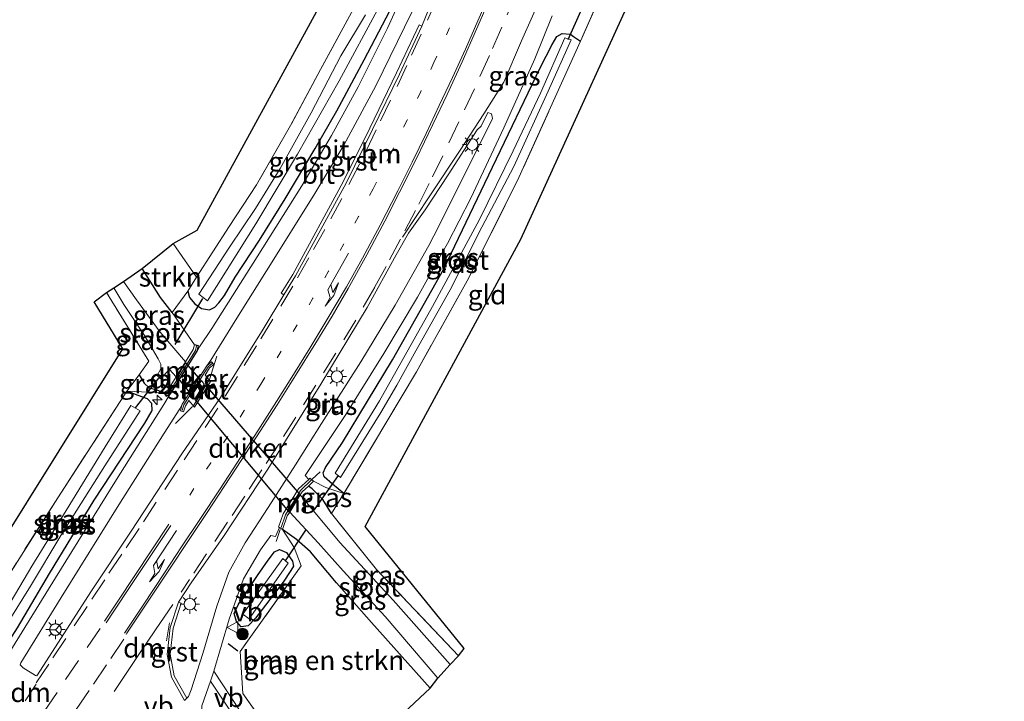
# Model space of a CAD drawing. Units: metres. Extents: x 249997 to 253698, y 465589 to 468751.
# Drawn here: x 253513 to 253641, y 468430 to 468518 of the extents above; entities that cross this region are included whole.
import ezdxf
from ezdxf.enums import TextEntityAlignment as Align

# ---------------------------------------------------------------- set-up
doc = ezdxf.new("R2010")
doc.units = ezdxf.units.M
for name, pattern in [('IE-TERREINAFSCHEIDING', [10, 8, -2]), ('VW-1-3_STREEP', [4, 1, -3]), ('VW-3-9_STREEP', [12, 3, -9])]:
    doc.linetypes.add(name, pattern=pattern)
doc.layers.get('0').update_dxf_attribs({"lineweight": 25})
for name, color, linetype, lineweight in [('B-ME-AM-KILOMETR-S-B1', 7, 'Continuous', 18), ('B-ME-GR-BOMENSTRUIKEN-GV-B6', 93, 'Continuous', 18), ('B-ME-GR-BOOM-S-B1', 93, 'Continuous', 18), ('B-ME-GR-STRUIKEN-GV-B6', 93, 'Continuous', 18), ('B-ME-GW-INSTEEKWATERGANG-L-B1', 10, 'Continuous', 25), ('B-ME-IE-GRASLAND-GV-B6', 93, 'Continuous', 18), ('B-ME-IE-GRONDWERKLIJN-GROND_INGERICHT-GV-B6', 253, 'Continuous', 18), ('B-ME-IE-MEUBILAIR_WEGMEUBILAIR-LICHTMAST-S-B1', 8, 'Continuous', 18), ('B-ME-IE-TERREINAFSCHEIDING-RASTERHEKWERK-L-B1', 8, 'IE-TERREINAFSCHEIDING', 18), ('B-ME-IE-TERREINAFSCHEIDING-SCHRIKHEK-L-B1', 10, 'Continuous', 25), ('B-ME-KG-KADASTRAAL-OPNAMEDTMGRENS-L-B1', 10, 'Continuous', 25), ('B-ME-KW-DUIKER-GV-B6', 10, 'Continuous', 25), ('B-ME-KW-DUIKER-L-B1', 10, 'Continuous', 25), ('B-ME-MW-MUUR-GV-B6', 8, 'IE-TERREINAFSCHEIDING-KUNSTMATIG', 18), ('B-ME-OG-WATER-GV-B6', 153, 'Continuous', 18), ('B-ME-VH-VERH_SOORT-BITUMEN-GV-B6', 8, 'IE-TERREINAFSCHEIDING-NATUURLIJK-HOUTWAL', 18), ('B-ME-VH-VERH_SOORT-GV-B6', 8, 'Continuous', 18), ('B-ME-VH-VERH_SOORT-TEGELS-GV-B6', 8, 'Continuous', 18), ('B-ME-VW-MARKERING-13STREEP-045-L-B1', 255, 'VW-1-3_STREEP', 18), ('B-ME-VW-MARKERING-39STREEP-015-L-B1', 255, 'VW-3-9_STREEP', 18), ('B-ME-VW-MARKERING-DRIEHOEK-L-B1', 7, 'VW-HAAIETAND70-R-B', 18), ('B-ME-VW-MARKERING-PIJLLI750-S-B1', 7, 'Continuous', 18), ('B-ME-VW-MARKERING-STREEP-015-L-B1', 7, 'Continuous', 18), ('B-ME-VW-MEUBILAIR_WEGMEUBILAIR-RONA-S-B1', 8, 'Continuous', 18), ('B-ME-VW-MEUBILAIR_WEGMEUBILAIR-VERKEERSBORD-S-B1', 8, 'Continuous', 18)]:
    doc.layers.add(name, color=color, linetype=linetype, lineweight=lineweight)
doc.styles.add('NLCS-ISO', font='NLCS-ISO.TTF')
doc.linetypes.add('IE-TERREINAFSCHEIDING-KUNSTMATIG', pattern='A,4,[82,NLCS.SHX,S=0.75,R=90,X=0,Y=0],4,-2', length=10)
doc.linetypes.add('IE-TERREINAFSCHEIDING-NATUURLIJK-HOUTWAL', pattern='A,7,-1.5,[67,NLCS.SHX,S=0.75,R=45,X=0,Y=0],-1.5,7,-1.5,[70,NLCS.SHX,S=0.75,R=0,X=0,Y=0],-1.5', length=20)
doc.linetypes.add('VW-HAAIETAND70-R-B', pattern='A,0,-0.5,[153,NLCS.SHX,S=1,R=180,X=-0.375,Y=0],-0.5', length=1)

# ---------------------------------------------------------------- blocks, each defined once
blk = doc.blocks.new('verkeersbord')
for p, q in [((0, 0.75), (-0.75, -0.625)), ((0.75, -0.625), (0, 0.75)), ((-0.75, -0.625), (0.75, -0.625))]:
    blk.add_line(p, q)
blk = doc.blocks.new('wegwijzer')
for q in [(-0.53, -0.53), (0, 0.75), (0.53, -0.53)]:
    blk.add_line((0, 0), q)
blk.add_circle((0, 0), 0.75)
blk = doc.blocks.new('boom')
blk.add_hatch(color=256).paths.add_polyline_path([(-0.75, 0, 1), (0.75, 0, 1)])
blk.add_circle((0, 0), 0.75)
blk = doc.blocks.new('hecto')
for p, q in [((0, 0.625), (-0.625, 0)), ((0, -0.625), (0, 0.625)), ((-0.625, 0), (0.625, 0)), ((0.625, 0), (0, -0.625))]:
    blk.add_line(p, q)
blk = doc.blocks.new('lantaarnpaal')
for p, q in [((-0.75, 0), (-1.25, 0)), ((-0.88, 0.88), (-0.53, 0.53)), ((0, 0.75), (0, 1.25)), ((0.53, 0.53), (0.88, 0.88)), ((0.75, 0), (1.25, 0)), ((-0.53, -0.53), (-0.88, -0.88)), ((0, -0.75), (0, -1.25)), ((0.53, -0.53), (0.88, -0.88))]:
    blk.add_line(p, q)
blk.add_circle((0, 0), 0.75)
blk = doc.blocks.new('pijll')
for p, q in [((0, 0, 0.1), (5.45, 0, 0.1)), ((5.7, 1.05, 0.1), (4, 0.75, 0.1)), ((4, 0.75, 0.1), (5.45, 0.75, 0.1)), ((5.45, 0.75, 0.1), (4.7, 0, 0.1)), ((6.2, 0.75, 0.1), (5.45, 0, 0.1)), ((7.5, 0.75, 0.1), (5.7, 1.05, 0.1)), ((7.5, 0.75, 0.1), (6.2, 0.75, 0.1))]:
    blk.add_line(p, q)

msp = doc.modelspace()

# ---------------------------------------------------------------- linework, layer by layer
at = {"layer": 'B-ME-GR-BOMENSTRUIKEN-GV-B6'}
msp.add_polyline3d([(253547.215, 468451.906, 28.896), (253549.021, 468450.615, 28.594), (253550.811, 468448.996, 28.594), (253554.189, 468444.991, 28.657), (253558.734, 468439.82, 28.701), (253566.339, 468431.314, 28.406), (253552.805, 468418.648, 28.63), (253545.92, 468425.212, 28.801), (253542.074, 468430.618, 28.833), (253541.71, 468436.091, 28.833), (253549.622, 468447.183, 28.837), (253548.712, 468449.561, 28.904), (253547.215, 468451.906, 28.896)], dxfattribs=at)
at = {"layer": 'B-ME-GR-STRUIKEN-GV-B6'}
msp.add_polyline3d([(253536.065, 468484.623, 28.668), (253534.915, 468482.832, 28.757), (253532.889, 468480.04, 28.833), (253531.388, 468482.008, 28.606), (253529.024, 468485.75, 28.61), (253533.029, 468489.006, 28.446), (253536.065, 468484.623, 28.668)], dxfattribs=at)
at = {"layer": 'B-ME-GW-INSTEEKWATERGANG-L-B1'}
for p, q in [((253536.302, 468475.715, 28.645), (253535.774, 468475.835, 28.669)), ((253531.832, 468469.642, 28.669), (253532.129, 468469.189, 28.645))]:
    msp.add_line(p, q, dxfattribs=at)
for points in [[(253534.915, 468482.832, 28.757), (253535.155, 468482.004, 28.757), (253535.83, 468481.156, 28.709), (253536.692, 468480.58, 28.697), (253537.733, 468480.378, 28.697), (253538.409, 468480.74, 28.665), (253538.936, 468481.292, 28.669), (253539.684, 468482.24, 28.669), (253541.049, 468484.613, 28.586), (253544.217, 468489.445, 28.653), (253547.538, 468494.795, 28.645), (253551.443, 468501.324, 28.641), (253554.234, 468506.206, 28.622), (253557.765, 468512.802, 28.618), (253561.097, 468519.173, 28.622)], [(253555.164, 468456.585, 28.777), (253553.67, 468457.781, 28.769), (253552.604, 468458.747, 28.745), (253552.471, 468459.24, 28.745), (253552.762, 468459.935, 28.745), (253554.96, 468463.195, 28.809), (253561.445, 468473.926, 28.693), (253568.088, 468485.606, 28.737), (253574.427, 468498.89, 28.717), (253580.583, 468511.775, 28.849), (253582.159, 468514.784, 28.857), (253582.742, 468515.846, 28.857), (253583.455, 468516.232, 28.805), (253584.527, 468516.15, 28.805), (253584.928, 468515.855, 28.805), (253585.811, 468515.251, 28.705)], [(253532.889, 468480.04, 28.833), (253531.388, 468482.008, 28.606), (253529.024, 468485.75, 28.61)], [(253532.129, 468469.189, 28.645), (253532.718, 468469.575, 28.641), (253536.145, 468475.025, 28.673), (253536.302, 468475.715, 28.645)], [(253528.615, 468471.959, 28.486), (253529.26, 468470.871, 28.49), (253529.936, 468470.27, 28.41), (253530.915, 468470.01, 28.49), (253531.832, 468469.642, 28.669)], [(253507.06, 468438.677, 28.737), (253507.716, 468437.793, 28.701), (253508.618, 468437.059, 28.614), (253509.733, 468436.518, 28.502), (253510.961, 468436.673, 28.502), (253511.862, 468437.598, 28.502), (253512.849, 468439.148, 28.502), (253516.989, 468446.208, 28.622), (253522.772, 468455.714, 28.494), (253529.334, 468465.681, 28.562), (253530.319, 468467.353, 28.442), (253530.271, 468468.223, 28.438), (253529.718, 468468.832, 28.414), (253528.501, 468469.289, 28.379), (253527.035, 468469.856, 28.494)], [(253553.569, 468453.969, 28.355), (253552.444, 468455.783, 28.402), (253551.03, 468457.179, 28.355), (253550.55, 468457.539, 28.364)], [(253566.339, 468431.314, 28.406), (253558.734, 468439.82, 28.701), (253554.189, 468444.991, 28.657), (253550.811, 468448.996, 28.594), (253549.021, 468450.615, 28.594), (253547.215, 468451.906, 28.896)], [(253543.977, 468445.948, 28.873), (253545.323, 468447.904, 28.873), (253546.162, 468449.005, 28.873), (253546.807, 468449.311, 28.865), (253547.712, 468448.917, 28.825), (253548.512, 468447.816, 28.821), (253548.617, 468447.156, 28.789), (253548.294, 468446.594, 28.773), (253547.264, 468445.084, 28.622), (253543.703, 468440.411, 28.622), (253542.731, 468439.41, 28.622), (253541.842, 468439.259, 28.681), (253541.216, 468439.951, 28.721), (253540.925, 468441.008, 28.721), (253541.508, 468442.222, 28.829), (253543.977, 468445.948, 28.873)]]:
    msp.add_polyline3d(points, dxfattribs=at)
at = {"layer": 'B-ME-IE-GRASLAND-GV-B6'}
for points in [[(253572.687, 468535.455, 28.936), (253565.26, 468517.192, 28.921), (253564.897, 468517.361, 28.932), (253561.993, 468511.126, 28.928), (253558.522, 468503.955, 28.926), (253555.077, 468496.982, 28.932), (253548.522, 468484.98, 28.957), (253547.043, 468482.549, 28.958), (253547.385, 468482.341, 28.947), (253544.687, 468477.905, 28.95), (253539.152, 468469.042, 28.944), (253534.165, 468461.701, 28.964), (253527.578, 468451.695, 28.932), (253522.443, 468443.955, 28.976), (253515.354, 468432.939, 28.929), (253515.192, 468432.964, 28.912), (253513.597, 468433.959, 28.803), (253513.195, 468434.344, 28.805), (253513.284, 468434.627, 28.807), (253518.513, 468443.062, 28.815), (253525.995, 468455.121, 28.768), (253531.857, 468464.398, 28.792), (253533.883, 468467.568, 28.784), (253534.205, 468468.144, 28.697), (253533.955, 468467.284, 28.697), (253534.381, 468467.161, 28.697), (253534.612, 468467.959, 28.697), (253535.044, 468468.625, 28.697), (253535.78, 468467.766, 28.697), (253537.884, 468471.105, 28.697), (253537.159, 468471.926, 28.697), (253537.745, 468472.85, 28.697), (253538.277, 468473.29, 28.697), (253538.016, 468473.648, 28.697), (253537.41, 468473.147, 28.697), (253537.916, 468473.861, 28.822), (253541.258, 468479.313, 28.86), (253547.167, 468488.709, 28.877), (253551.382, 468495.457, 28.878), (253555.132, 468501.761, 28.869), (253559.315, 468509.454, 28.849), (253563.953, 468518.976, 28.867)], [(253564.5, 468525.046, 28.805), (253560.79, 468516.925, 28.782), (253557.01, 468509.328, 28.776), (253553.55, 468502.999, 28.793), (253549.701, 468496.478, 28.808), (253543.922, 468487.265, 28.788), (253538.04, 468477.963, 28.806), (253536.458, 468475.599, 28.828), (253536.145, 468475.025, 28.673), (253536.302, 468475.715, 28.645), (253535.774, 468475.835, 28.669), (253532.889, 468480.04, 28.833), (253534.915, 468482.832, 28.757), (253535.155, 468482.004, 28.757), (253535.83, 468481.156, 28.709), (253536.692, 468480.58, 28.697), (253537.733, 468480.378, 28.697), (253538.409, 468480.74, 28.665), (253538.936, 468481.292, 28.669), (253539.684, 468482.24, 28.669), (253541.049, 468484.613, 28.586), (253544.217, 468489.445, 28.653), (253547.538, 468494.795, 28.645), (253551.443, 468501.324, 28.641), (253554.234, 468506.206, 28.622), (253557.765, 468512.802, 28.618), (253561.097, 468519.173, 28.622)], [(253589.331, 468523.162, 28.817), (253585.811, 468515.251, 28.705), (253584.928, 468515.855, 28.805), (253584.527, 468516.15, 28.805), (253583.455, 468516.232, 28.805), (253582.742, 468515.846, 28.857), (253582.159, 468514.784, 28.857), (253580.583, 468511.775, 28.849), (253574.427, 468498.89, 28.717), (253568.088, 468485.606, 28.737), (253561.445, 468473.926, 28.693), (253554.96, 468463.195, 28.809), (253552.762, 468459.935, 28.745), (253552.471, 468459.24, 28.745), (253552.604, 468458.747, 28.745), (253553.67, 468457.781, 28.769), (253555.164, 468456.585, 28.777), (253552.823, 468457.353, 28.801), (253551.215, 468458.149, 28.717), (253550.757, 468458.542, 28.789), (253550.5925, 468458.3927, 28.945), (253550.148, 468458.909, 29.104), (253555.398, 468466.815, 29.021), (253560.347, 468474.721, 28.994), (253564.686, 468482.02, 29.002), (253567.938, 468487.864, 29.024), (253568.571, 468489.015, 29.022), (253571.616, 468494.857, 29.054), (253575.907, 468503.999, 29.032), (253579.904, 468512.929, 29.058), (253582.143, 468518.512, 29.093)], [(253561.097, 468519.173, 28.622), (253557.765, 468512.802, 28.618), (253554.234, 468506.206, 28.622), (253551.443, 468501.324, 28.641), (253547.538, 468494.795, 28.645), (253544.217, 468489.445, 28.653), (253541.049, 468484.613, 28.586), (253539.684, 468482.24, 28.669), (253538.936, 468481.292, 28.669), (253538.409, 468480.74, 28.665), (253537.733, 468480.378, 28.697), (253536.692, 468480.58, 28.697), (253535.83, 468481.156, 28.709), (253535.155, 468482.004, 28.757), (253534.915, 468482.832, 28.757), (253536.065, 468484.623, 28.668), (253540.298, 468491.217, 28.339), (253543.841, 468496.611, 28.351), (253548.242, 468504.285, 28.331), (253552.14, 468511.557, 28.335), (253556.158, 468518.964, 28.379)], [(253557.968, 468518.655, 27.47), (253554.769, 468513.343, 27.47), (253550.896, 468505.956, 27.47), (253546.893, 468498.725, 27.47), (253543.695, 468493.551, 27.47), (253540.307, 468488.504, 27.47), (253536.336, 468482.419, 27.47), (253537.496, 468481.561, 27.47), (253543.749, 468491.535, 27.47), (253549.135, 468500.58, 27.47), (253554.529, 468510.082, 27.47), (253559.775, 468519.771, 27.47)], [(253584.928, 468515.855, 28.805), (253585.811, 468515.251, 28.705), (253577.853, 468497.539, 28.586), (253571.351, 468484.549, 28.586), (253564.573, 468472.363, 28.586), (253555.164, 468456.585, 28.777), (253553.67, 468457.781, 28.769), (253552.604, 468458.747, 28.745), (253552.471, 468459.24, 28.745), (253552.762, 468459.935, 28.745), (253554.96, 468463.195, 28.809), (253561.445, 468473.926, 28.693), (253568.088, 468485.606, 28.737), (253574.427, 468498.89, 28.717), (253580.583, 468511.775, 28.849), (253582.159, 468514.784, 28.857), (253582.742, 468515.846, 28.857), (253583.455, 468516.232, 28.805), (253584.527, 468516.15, 28.805), (253584.928, 468515.855, 28.805)], [(253554.009, 468459.199, 27.705), (253554.718, 468458.626, 27.705), (253559.963, 468467.094, 27.713), (253562.02, 468470.602, 27.781), (253564.494, 468475.057, 27.833), (253568.939, 468482.993, 27.833), (253573.055, 468491.123, 27.833), (253577.181, 468498.997, 27.833), (253581.634, 468508.762, 27.833), (253584.606, 468515.397, 27.829), (253583.807, 468515.671, 27.829), (253580.654, 468508.478, 27.849), (253577.115, 468501.025, 27.861), (253572.723, 468492.101, 27.873), (253566.632, 468480.835, 27.721), (253559.766, 468468.583, 27.713), (253554.009, 468459.199, 27.705)], [(253534.792, 468430.041, 28.984), (253533.171, 468432.908, 29.03), (253532.635, 468435.715, 29.115), (253533.011, 468439.117, 29.3), (253534.084, 468442.341, 29.317), (253533.704, 468442.467, 29.316), (253535.357, 468444.981, 29.325), (253539.544, 468450.979, 29.323), (253545.317, 468459.73, 29.307), (253552.169, 468470.738, 29.319), (253558.179, 468480.682, 29.259), (253561.912, 468487.503, 29.347), (253563.533, 468490.353, 29.345), (253565.706, 468493.379, 29.327), (253568.679, 468497.901, 29.276), (253572.436, 468503.723, 29.171), (253572.934, 468504.232, 29.169), (253573.821, 468505.983, 29.148), (253574.296, 468505.827, 29.101), (253574.405, 468505.187, 29.089), (253571.918, 468500.151, 29.092), (253566.834, 468489.98, 29.074), (253566.152, 468488.733, 29.074), (253561.798, 468480.989, 29.056), (253557.338, 468473.645, 29.061), (253552.274, 468465.646, 29.087), (253548.873, 468460.308, 29.145), (253545.335, 468454.765, 29.152), (253542.379, 468450.154, 29.101), (253540.229, 468446.368, 29.073), (253538.678, 468441.974, 29.036), (253536.871, 468435.821, 28.997), (253535.367, 468431.108, 28.992), (253535, 468430.254, 28.986), (253534.792, 468430.041, 28.984)], [(253535.774, 468475.835, 28.669), (253535.638, 468475.235, 28.426), (253534.604, 468473.639, 27.084), (253531.338, 468477.505, 27.084), (253528.282, 468481.67, 27.084), (253526.591, 468484.054, 27.084), (253529.024, 468485.75, 28.61), (253531.388, 468482.008, 28.606), (253532.889, 468480.04, 28.833), (253535.774, 468475.835, 28.669)], [(253531.832, 468469.642, 28.669), (253530.915, 468470.01, 28.49), (253529.936, 468470.27, 28.41), (253529.26, 468470.871, 28.49), (253528.615, 468471.959, 28.486), (253529.883, 468473.725, 28.387), (253524.39, 468482.621, 28.398), (253525.354, 468483.228, 27.084), (253526.626, 468481.077, 27.084), (253529.302, 468477.061, 27.084), (253531.066, 468474.038, 27.084), (253531.438, 468473.323, 27.084), (253531.444, 468472.754, 27.084), (253530.96, 468471.86, 27.084), (253531.391, 468471.451, 27.084), (253532.56, 468472.646, 27.084), (253533.423, 468471.721, 27.084), (253532.322, 468469.963, 28.506), (253531.832, 468469.642, 28.669)], [(253531.832, 468469.642, 28.669), (253527.035, 468469.856, 28.494), (253528.615, 468471.959, 28.486), (253529.26, 468470.871, 28.49), (253529.936, 468470.27, 28.41), (253530.915, 468470.01, 28.49), (253531.832, 468469.642, 28.669)], [(253530.271, 468468.223, 28.438), (253530.319, 468467.353, 28.442), (253529.334, 468465.681, 28.562), (253522.772, 468455.714, 28.494), (253516.989, 468446.208, 28.622), (253512.849, 468439.148, 28.502), (253511.862, 468437.598, 28.502), (253510.961, 468436.673, 28.502), (253509.733, 468436.518, 28.502), (253508.618, 468437.059, 28.614), (253507.716, 468437.793, 28.701), (253507.06, 468438.677, 28.737), (253518.056, 468456.02, 28.586), (253527.035, 468469.856, 28.494), (253528.501, 468469.289, 28.379), (253529.718, 468468.832, 28.414), (253530.271, 468468.223, 28.438)], [(253531.832, 468469.642, 28.669), (253532.129, 468469.189, 28.645), (253532.718, 468469.575, 28.641), (253532.49, 468469.269, 28.79), (253531.833, 468468.107, 28.786), (253525.701, 468458.368, 28.709), (253517.774, 468445.64, 28.741), (253511.27, 468435.142, 28.757)], [(253512.849, 468439.148, 28.502), (253516.989, 468446.208, 28.622), (253522.772, 468455.714, 28.494), (253529.334, 468465.681, 28.562), (253530.319, 468467.353, 28.442), (253530.271, 468468.223, 28.438), (253529.718, 468468.832, 28.414), (253528.501, 468469.289, 28.379), (253527.035, 468469.856, 28.494), (253531.832, 468469.642, 28.669)], [(253509.168, 468437.863, 27.191), (253509.95, 468437.232, 27.191), (253514.514, 468444.556, 27.191), (253518.468, 468451.11, 27.191), (253524.148, 468460.16, 27.191), (253528.766, 468467.279, 27.303), (253527.552, 468468.001, 27.303), (253524.23, 468462.626, 27.295), (253519.138, 468454.386, 27.243), (253514.71, 468447.131, 27.275), (253509.168, 468437.863, 27.191)], [(253550.55, 468457.539, 28.364), (253551.215, 468458.149, 28.717), (253552.823, 468457.353, 28.801), (253555.164, 468456.585, 28.777), (253553.569, 468453.969, 28.355), (253552.444, 468455.783, 28.402), (253551.03, 468457.179, 28.355), (253550.55, 468457.539, 28.364)], [(253550.55, 468457.539, 28.364), (253551.03, 468457.179, 28.355), (253552.444, 468455.783, 28.402), (253553.569, 468453.969, 28.355), (253559.378, 468446.709, 28.367), (253570.033, 468435.526, 28.474), (253568.921, 468434.378, 27.084), (253561.546, 468442.725, 27.084), (253554.647, 468450.237, 27.084), (253549.51, 468456.406, 27.084), (253549.751, 468456.807, 27.94), (253550.55, 468457.539, 28.364)], [(253547.215, 468451.906, 28.896), (253547.823, 468453.675, 28.132), (253548.132, 468454.162, 27.084), (253551.819, 468450.176, 27.084), (253555.054, 468446.563, 27.084), (253560.515, 468440.628, 27.084), (253567.349, 468432.606, 27.084), (253566.339, 468431.314, 28.406), (253558.734, 468439.82, 28.701), (253554.189, 468444.991, 28.657), (253550.811, 468448.996, 28.594), (253549.021, 468450.615, 28.594), (253547.215, 468451.906, 28.896)], [(253547.215, 468451.906, 28.896), (253548.712, 468449.561, 28.904), (253549.622, 468447.183, 28.837), (253541.71, 468436.091, 28.833), (253542.074, 468430.618, 28.833), (253545.92, 468425.212, 28.801), (253552.805, 468418.648, 28.63), (253551.148, 468416.633, 28.685), (253547.226, 468420.045, 28.685), (253541.69, 468428.361, 28.932), (253538.314, 468433.522, 28.922), (253540.306, 468440.281, 28.977), (253542.136, 468445.502, 29.022), (253544.36, 468449.245, 29.045), (253545.681, 468451.132, 29.053), (253546.312, 468450.988, 29.032), (253546.7978, 468452.1419, 29.053), (253547.215, 468451.906, 28.896)], [(253543.977, 468445.948, 28.873), (253541.508, 468442.222, 28.829), (253540.925, 468441.008, 28.721), (253541.216, 468439.951, 28.721), (253541.842, 468439.259, 28.681), (253542.731, 468439.41, 28.622), (253543.703, 468440.411, 28.622), (253547.264, 468445.084, 28.622), (253548.294, 468446.594, 28.773), (253548.617, 468447.156, 28.789), (253548.512, 468447.816, 28.821), (253547.712, 468448.917, 28.825), (253546.807, 468449.311, 28.865), (253546.162, 468449.005, 28.873), (253545.323, 468447.904, 28.873), (253543.977, 468445.948, 28.873)], [(253547.712, 468448.917, 28.825), (253548.512, 468447.816, 28.821), (253548.617, 468447.156, 28.789), (253548.294, 468446.594, 28.773), (253547.264, 468445.084, 28.622), (253543.703, 468440.411, 28.622), (253542.731, 468439.41, 28.622), (253541.842, 468439.259, 28.681), (253541.216, 468439.951, 28.721), (253540.925, 468441.008, 28.721), (253541.508, 468442.222, 28.829), (253543.977, 468445.948, 28.873), (253545.323, 468447.904, 28.873), (253546.162, 468449.005, 28.873), (253546.807, 468449.311, 28.865), (253547.712, 468448.917, 28.825)], [(253542.037, 468440.938, 27.514), (253542.864, 468440.327, 27.514), (253547.938, 468447.518, 27.514), (253547.228, 468448.137, 27.514), (253542.037, 468440.938, 27.514)], [(253546.476, 468419.308, 28.741), (253546.307, 468419.174, 28.744), (253542.583, 468422.548, 28.812), (253537.75, 468426.853, 28.892), (253537.168, 468428.101, 28.93), (253536.806, 468427.932, 28.936), (253536.755, 468429.031, 28.949), (253537.859, 468432.238, 28.92), (253546.476, 468419.308, 28.741)]]:
    msp.add_polyline3d(points, dxfattribs=at)
at = {"layer": 'B-ME-IE-GRONDWERKLIJN-GROND_INGERICHT-GV-B6'}
for points in [[(253576.808, 468569.814, 28.494), (253576.373, 468568.478, 28.494), (253571.451, 468554.775, 28.414), (253567.876, 468545.451, 28.307), (253564.569, 468537.401, 28.299), (253561.686, 468530.487, 28.546), (253559.135, 468524.913, 28.494), (253556.158, 468518.964, 28.379), (253552.14, 468511.557, 28.335), (253548.242, 468504.285, 28.331), (253543.841, 468496.611, 28.351), (253540.298, 468491.217, 28.339), (253536.065, 468484.623, 28.668), (253533.029, 468489.006, 28.446), (253536.145, 468490.731, 28.152), (253560.224, 468534.817, 28.323), (253591.864, 468624.517, 28.068)], [(253592.015, 468529.844, 28.829), (253596.823, 468530.564, 28.888), (253578.075, 468489.562, 28.558), (253557.899, 468452.304, 28.51), (253570.726, 468436.477, 28.51), (253570.033, 468435.526, 28.474), (253559.378, 468446.709, 28.367), (253553.569, 468453.969, 28.355), (253555.164, 468456.585, 28.777), (253564.573, 468472.363, 28.586), (253571.351, 468484.549, 28.586), (253577.853, 468497.539, 28.586), (253585.811, 468515.251, 28.705), (253589.331, 468523.162, 28.817), (253592.015, 468529.844, 28.829)], [(253506.597, 468437.954, 28.634), (253504.965, 468434.869, 28.574), (253504.493, 468434.057, 28.753), (253496.999, 468421.553, 28.661), (253490.473, 468410.201, 28.566), (253488.877, 468408.077, 28.564), (253485.173, 468409.21, 28.45), (253526.497, 468475.338, 28.426), (253522.774, 468481.428, 28.426), (253524.39, 468482.621, 28.398), (253529.883, 468473.725, 28.387), (253528.615, 468471.959, 28.486), (253527.035, 468469.856, 28.494), (253518.056, 468456.02, 28.586), (253507.06, 468438.677, 28.737), (253506.597, 468437.954, 28.634)]]:
    msp.add_polyline3d(points, dxfattribs=at)
at = {"layer": 'B-ME-IE-TERREINAFSCHEIDING-RASTERHEKWERK-L-B1'}
for p, q in [((253589.331, 468523.162, 28.817), (253585.811, 468515.251, 28.705)), ((253533.029, 468489.006, 28.446), (253536.065, 468484.623, 28.668)), ((253532.889, 468480.04, 28.833), (253534.915, 468482.832, 28.757)), ((253535.774, 468475.835, 28.669), (253532.889, 468480.04, 28.833)), ((253538.698, 468474.365, 28.697), (253537.755, 468471.368, 28.745)), ((253537.67, 468471.232, 28.745), (253535.689, 468468.031, 28.745)), ((253535.549, 468467.845, 28.745), (253533.341, 468465.668, 28.697)), ((253551.049, 468458.41, 28.881), (253552.067, 468459.393, 28.916)), ((253555.164, 468456.585, 28.777), (253553.569, 468453.969, 28.355)), ((253546.371, 468450.355, 28.936), (253546.9, 468451.883, 28.936))]:
    msp.add_line(p, q, dxfattribs=at)
for points in [[(253576.373, 468568.478, 28.494), (253571.451, 468554.775, 28.414), (253567.876, 468545.451, 28.307), (253564.569, 468537.401, 28.299), (253561.686, 468530.487, 28.546), (253559.135, 468524.913, 28.494), (253556.158, 468518.964, 28.379), (253552.14, 468511.557, 28.335), (253548.242, 468504.285, 28.331), (253543.841, 468496.611, 28.351), (253540.298, 468491.217, 28.339), (253536.065, 468484.623, 28.668), (253534.915, 468482.832, 28.757)], [(253585.811, 468515.251, 28.705), (253577.853, 468497.539, 28.586), (253571.351, 468484.549, 28.586), (253564.573, 468472.363, 28.586), (253555.164, 468456.585, 28.777)], [(253528.615, 468471.959, 28.486), (253529.883, 468473.725, 28.387), (253524.39, 468482.621, 28.398)], [(253532.054, 468469.427, 28.669), (253532.547, 468469.743, 28.669), (253535.926, 468475.116, 28.669), (253536.065, 468475.708, 28.669)], [(253534.198, 468467.318, 28.697), (253534.391, 468468.059, 28.697), (253537.563, 468473.011, 28.697), (253538.062, 468473.412, 28.697)], [(253531.832, 468469.642, 28.669), (253527.035, 468469.856, 28.494), (253528.615, 468471.959, 28.486)], [(253527.035, 468469.856, 28.494), (253518.056, 468456.02, 28.586), (253507.06, 468438.677, 28.737)], [(253547.02, 468452.144, 28.912), (253547.593, 468453.785, 28.892), (253549.552, 468456.967, 28.896), (253550.919, 468458.286, 28.888)], [(253555.164, 468456.585, 28.777), (253552.823, 468457.353, 28.801), (253551.215, 468458.149, 28.717)], [(253570.033, 468435.526, 28.474), (253559.378, 468446.709, 28.367), (253553.569, 468453.969, 28.355)], [(253547.215, 468451.906, 28.896), (253548.712, 468449.561, 28.904), (253549.622, 468447.183, 28.837), (253541.71, 468436.091, 28.833)], [(253541.71, 468436.091, 28.833), (253542.074, 468430.618, 28.833), (253545.92, 468425.212, 28.801), (253552.805, 468418.648, 28.63)]]:
    msp.add_polyline3d(points, dxfattribs=at)
at = {"layer": 'B-ME-IE-TERREINAFSCHEIDING-SCHRIKHEK-L-B1'}
msp.add_line((253540.144, 468437.109, 29.015), (253541.4, 468436.173, 28.91), dxfattribs=at)
at = {"layer": 'B-ME-KG-KADASTRAAL-OPNAMEDTMGRENS-L-B1'}
for points in [[(253441.292, 468340.519, 28.183), (253485.173, 468409.21, 28.45), (253526.497, 468475.338, 28.426), (253522.774, 468481.428, 28.426), (253524.39, 468482.621, 28.398), (253525.354, 468483.228, 27.084), (253526.591, 468484.054, 27.084), (253529.024, 468485.75, 28.61), (253533.029, 468489.006, 28.446), (253536.145, 468490.731, 28.152), (253560.224, 468534.817, 28.323), (253591.864, 468624.517, 28.068), (253592.4, 468625.981, 27.474), (253592.715, 468626.749, 27.474), (253592.988, 468627.591, 27.789), (253606.802, 468667.758, 28), (253618.712, 468709.492, 28.302)], [(253552.805, 468418.648, 28.63), (253566.339, 468431.314, 28.406), (253567.349, 468432.606, 27.084), (253568.921, 468434.378, 27.084), (253570.033, 468435.526, 28.474), (253570.726, 468436.477, 28.51), (253557.899, 468452.304, 28.51), (253578.075, 468489.562, 28.558), (253596.823, 468530.564, 28.888), (253605.038, 468548.65, 29.028), (253609.079, 468562.061, 29.016), (253609.9, 468564.969, 28.988), (253610.161, 468565.813, 28.94), (253610.257, 468566.294, 28.267), (253610.448, 468566.892, 28.267), (253610.738, 468567.585, 28.729), (253640.765, 468663.27, 28.398)]]:
    msp.add_polyline3d(points, dxfattribs=at)
at = {"layer": 'B-ME-KW-DUIKER-GV-B6'}
for points in [[(253533.553, 468471.686, 27.084), (253534.642, 468473.508, 27.084), (253536.561, 468471.269, 27.084), (253535.382, 468469.397, 27.084), (253533.553, 468471.686, 27.084)], [(253535.934, 468468.721, 27.084), (253537.153, 468470.666, 27.084), (253549.394, 468456.475, 27.084), (253548.018, 468454.23, 27.084), (253535.934, 468468.721, 27.084)]]:
    msp.add_polyline3d(points, dxfattribs=at)
at = {"layer": 'B-ME-KW-DUIKER-L-B1'}
for p, q in [((253584.21, 468515.437, 27.829), (253587.743, 468523.37, 27.829)), ((253536.826, 468481.853, 27.47), (253533.232, 468475.898, 27.47)), ((253528.145, 468467.677, 27.243), (253531.154, 468471.544, 27.084)), ((253554.412, 468458.921, 27.705), (253551.265, 468454.421, 27.411)), ((253547.587, 468447.855, 27.514), (253550.233, 468451.802, 27.514))]:
    msp.add_line(p, q, dxfattribs=at)
at = {"layer": 'B-ME-MW-MUUR-GV-B6'}
for points in [[(253532.718, 468469.575, 28.641), (253532.129, 468469.189, 28.645), (253531.832, 468469.642, 28.669), (253532.322, 468469.963, 28.506), (253533.423, 468471.721, 27.084), (253534.604, 468473.639, 27.084), (253535.638, 468475.235, 28.426), (253535.774, 468475.835, 28.669), (253536.302, 468475.715, 28.645), (253536.145, 468475.025, 28.673), (253532.718, 468469.575, 28.641)], [(253537.159, 468471.926, 28.697), (253537.884, 468471.105, 28.697), (253535.78, 468467.766, 28.697), (253535.044, 468468.625, 28.697), (253534.612, 468467.959, 28.697), (253534.381, 468467.161, 28.697), (253533.955, 468467.284, 28.697), (253534.205, 468468.144, 28.697), (253537.41, 468473.147, 28.697), (253538.016, 468473.648, 28.697), (253538.277, 468473.29, 28.697), (253537.745, 468472.85, 28.697), (253537.159, 468471.926, 28.697)], [(253535.466, 468469.276, 27.084), (253535.835, 468468.837, 27.084), (253537.038, 468470.771, 27.084), (253536.689, 468471.205, 27.084), (253535.466, 468469.276, 27.084)], [(253547.823, 468453.675, 28.132), (253547.215, 468451.906, 28.896), (253546.7978, 468452.1419, 29.053), (253546.672, 468452.213, 28.825), (253547.268, 468453.941, 28.896), (253549.271, 468457.193, 28.892), (253550.5925, 468458.3927, 28.9452), (253550.757, 468458.542, 28.789), (253551.215, 468458.149, 28.717), (253550.55, 468457.539, 28.364), (253549.751, 468456.807, 27.94), (253549.51, 468456.406, 27.084), (253548.132, 468454.162, 27.084), (253547.823, 468453.675, 28.132)]]:
    msp.add_polyline3d(points, dxfattribs=at)
at = {"layer": 'B-ME-OG-WATER-GV-B6'}
for points in [[(253559.775, 468519.771, 27.47), (253554.529, 468510.082, 27.47), (253549.135, 468500.58, 27.47), (253543.749, 468491.535, 27.47)], [(253543.749, 468491.535, 27.47), (253537.496, 468481.561, 27.47), (253536.336, 468482.419, 27.47), (253540.307, 468488.504, 27.47), (253543.695, 468493.551, 27.47), (253546.893, 468498.725, 27.47), (253550.896, 468505.956, 27.47), (253554.769, 468513.343, 27.47), (253557.968, 468518.655, 27.47)], [(253559.963, 468467.094, 27.713), (253554.718, 468458.626, 27.705), (253554.009, 468459.199, 27.705), (253559.766, 468468.583, 27.713), (253566.632, 468480.835, 27.721), (253572.723, 468492.101, 27.873), (253577.115, 468501.025, 27.861), (253580.654, 468508.478, 27.849), (253583.807, 468515.671, 27.829), (253584.606, 468515.397, 27.829), (253581.634, 468508.762, 27.833), (253577.181, 468498.997, 27.833), (253573.055, 468491.123, 27.833), (253568.939, 468482.993, 27.833), (253564.494, 468475.057, 27.833), (253562.02, 468470.602, 27.781), (253559.963, 468467.094, 27.713)], [(253533.423, 468471.721, 27.084), (253532.56, 468472.646, 27.084), (253531.391, 468471.451, 27.084), (253530.96, 468471.86, 27.084), (253531.444, 468472.754, 27.084), (253531.438, 468473.323, 27.084), (253531.066, 468474.038, 27.084), (253529.302, 468477.061, 27.084), (253526.626, 468481.077, 27.084), (253525.354, 468483.228, 27.084), (253526.591, 468484.054, 27.084), (253528.282, 468481.67, 27.084), (253531.338, 468477.505, 27.084), (253534.604, 468473.639, 27.084), (253533.423, 468471.721, 27.084)], [(253536.689, 468471.205, 27.084), (253537.038, 468470.771, 27.084), (253535.835, 468468.837, 27.084), (253535.466, 468469.276, 27.084), (253536.689, 468471.205, 27.084)], [(253519.138, 468454.386, 27.243), (253524.23, 468462.626, 27.295), (253527.552, 468468.001, 27.303), (253528.766, 468467.279, 27.303), (253524.148, 468460.16, 27.191), (253518.468, 468451.11, 27.191), (253514.514, 468444.556, 27.191), (253509.95, 468437.232, 27.191), (253509.168, 468437.863, 27.191), (253514.71, 468447.131, 27.275), (253519.138, 468454.386, 27.243)], [(253548.132, 468454.162, 27.084), (253549.51, 468456.406, 27.084), (253554.647, 468450.237, 27.084), (253561.546, 468442.725, 27.084), (253568.921, 468434.378, 27.084), (253567.349, 468432.606, 27.084), (253560.515, 468440.628, 27.084), (253555.054, 468446.563, 27.084), (253551.819, 468450.176, 27.084), (253548.132, 468454.162, 27.084)], [(253547.228, 468448.137, 27.514), (253547.938, 468447.518, 27.514), (253542.864, 468440.327, 27.514), (253542.037, 468440.938, 27.514), (253547.228, 468448.137, 27.514)]]:
    msp.add_polyline3d(points, dxfattribs=at)
at = {"layer": 'B-ME-VH-VERH_SOORT-BITUMEN-GV-B6'}
for points in [[(253511.27, 468435.142, 28.757), (253517.774, 468445.64, 28.741), (253525.701, 468458.368, 28.709), (253531.833, 468468.107, 28.786), (253532.49, 468469.269, 28.79), (253532.718, 468469.575, 28.641), (253536.145, 468475.025, 28.673), (253536.458, 468475.599, 28.828), (253538.04, 468477.963, 28.806), (253543.922, 468487.265, 28.788), (253549.701, 468496.478, 28.808), (253553.55, 468502.999, 28.793), (253557.01, 468509.328, 28.776), (253560.79, 468516.925, 28.782), (253564.5, 468525.046, 28.805), (253567.796, 468532.583, 28.811), (253571.041, 468540.384, 28.803), (253574.503, 468549.206, 28.789), (253577.818, 468558.096, 28.75), (253581.011, 468566.968, 28.738), (253581.456, 468568.278, 28.738), (253582.361, 468570.94, 28.733)], [(253563.953, 468518.976, 28.867), (253559.315, 468509.454, 28.849), (253555.132, 468501.761, 28.869), (253551.382, 468495.457, 28.878), (253547.167, 468488.709, 28.877), (253541.258, 468479.313, 28.86), (253537.916, 468473.861, 28.822), (253537.41, 468473.147, 28.697), (253534.205, 468468.144, 28.697), (253533.883, 468467.568, 28.784), (253531.857, 468464.398, 28.792), (253525.995, 468455.121, 28.768), (253518.513, 468443.062, 28.815), (253513.284, 468434.627, 28.807), (253513.195, 468434.344, 28.805), (253513.597, 468433.959, 28.803), (253515.192, 468432.964, 28.912), (253515.354, 468432.939, 28.929), (253522.443, 468443.955, 28.976), (253527.578, 468451.695, 28.932), (253534.165, 468461.701, 28.964), (253539.152, 468469.042, 28.944), (253544.687, 468477.905, 28.95), (253547.385, 468482.341, 28.947), (253548.868, 468484.78, 28.946), (253555.432, 468496.797, 28.921), (253558.882, 468503.779, 28.915), (253562.355, 468510.954, 28.917), (253565.26, 468517.192, 28.921), (253572.687, 468535.455, 28.936)], [(253582.143, 468518.512, 29.093), (253579.904, 468512.929, 29.058), (253575.907, 468503.999, 29.032), (253571.616, 468494.857, 29.054), (253568.571, 468489.015, 29.022), (253567.938, 468487.864, 29.024), (253564.686, 468482.02, 29.002), (253560.347, 468474.721, 28.994), (253555.398, 468466.815, 29.021), (253550.148, 468458.909, 29.104), (253550.5925, 468458.3927, 28.945), (253549.271, 468457.193, 28.892), (253547.268, 468453.941, 28.896), (253546.672, 468452.213, 28.825), (253546.798, 468452.142, 29.053), (253546.312, 468450.988, 29.032), (253545.681, 468451.132, 29.053), (253544.36, 468449.245, 29.045), (253542.136, 468445.502, 29.022), (253540.306, 468440.281, 28.977), (253538.314, 468433.522, 28.922), (253537.859, 468432.238, 28.92), (253536.755, 468429.031, 28.949)], [(253561.912, 468487.503, 29.347), (253558.179, 468480.682, 29.259), (253552.169, 468470.738, 29.319), (253545.317, 468459.73, 29.307), (253539.544, 468450.979, 29.323), (253535.357, 468444.981, 29.325), (253533.704, 468442.467, 29.316), (253532.618, 468439.203, 29.298), (253532.23, 468435.7, 29.11), (253532.791, 468432.769, 29.021), (253534.502, 468429.744, 28.973), (253534.792, 468430.041, 28.984), (253535, 468430.254, 28.986), (253535.367, 468431.108, 28.992), (253536.871, 468435.821, 28.997), (253538.678, 468441.974, 29.036), (253540.229, 468446.368, 29.073), (253542.379, 468450.154, 29.101), (253545.335, 468454.765, 29.152), (253548.873, 468460.308, 29.145), (253552.274, 468465.646, 29.087), (253557.338, 468473.645, 29.061), (253561.798, 468480.989, 29.056), (253566.152, 468488.733, 29.074), (253566.834, 468489.98, 29.074), (253571.918, 468500.151, 29.092), (253574.405, 468505.187, 29.089), (253574.296, 468505.827, 29.101), (253573.821, 468505.983, 29.148), (253572.934, 468504.232, 29.169), (253572.436, 468503.723, 29.171), (253568.679, 468497.901, 29.276), (253565.706, 468493.379, 29.327), (253563.533, 468490.353, 29.345), (253561.912, 468487.503, 29.347)]]:
    msp.add_polyline3d(points, dxfattribs=at)
at = {"layer": 'B-ME-VH-VERH_SOORT-GV-B6'}
for points in [[(253565.26, 468517.192, 28.921), (253562.355, 468510.954, 28.917), (253558.882, 468503.779, 28.915), (253555.432, 468496.797, 28.921), (253548.868, 468484.78, 28.946), (253547.385, 468482.341, 28.947), (253547.043, 468482.549, 28.958), (253548.522, 468484.98, 28.957), (253555.077, 468496.982, 28.932), (253558.522, 468503.955, 28.926), (253561.993, 468511.126, 28.928), (253564.897, 468517.361, 28.932), (253565.26, 468517.192, 28.921)], [(253534.084, 468442.341, 29.317), (253533.011, 468439.117, 29.3), (253532.635, 468435.715, 29.115), (253533.171, 468432.908, 29.03), (253534.792, 468430.041, 28.984), (253534.502, 468429.744, 28.973), (253532.791, 468432.769, 29.021), (253532.23, 468435.7, 29.11), (253532.618, 468439.203, 29.298), (253533.704, 468442.467, 29.316), (253534.084, 468442.341, 29.317)]]:
    msp.add_polyline3d(points, dxfattribs=at)
at = {"layer": 'B-ME-VH-VERH_SOORT-TEGELS-GV-B6'}
msp.add_polyline3d([(253551.148, 468416.633, 28.685), (253550.466, 468415.764, 28.663), (253547.083, 468418.766, 28.733), (253546.476, 468419.308, 28.741), (253537.859, 468432.238, 28.92), (253538.314, 468433.522, 28.922), (253541.69, 468428.361, 28.932), (253547.226, 468420.045, 28.685), (253551.148, 468416.633, 28.685)], dxfattribs=at)
at = {"layer": 'B-ME-VW-MARKERING-13STREEP-045-L-B1'}
msp.add_polyline3d([(253570.495, 468520.617, 29.073), (253568.857, 468516.952, 29.071), (253566.825, 468512.464, 29.071), (253565.122, 468508.693, 29.074), (253563.343, 468504.983, 29.076), (253561.179, 468500.545, 29.079), (253558.944, 468496.084, 29.081), (253557.066, 468492.49, 29.082), (253555.152, 468488.941, 29.082), (253553.178, 468485.417, 29.083), (253551.145, 468481.908, 29.088), (253549.099, 468478.449, 29.089), (253547.013, 468475.014, 29.088), (253544.391, 468470.772, 29.087), (253542.239, 468467.332, 29.096), (253540.098, 468463.961, 29.106), (253537.901, 468460.565, 29.106), (253535.722, 468457.21, 29.109), (253535.173, 468456.365, 29.109)], dxfattribs=at)
at = {"layer": 'B-ME-VW-MARKERING-39STREEP-015-L-B1'}
for points in [[(253567.2, 468520.705, 28.951), (253565.157, 468516.141, 28.948), (253563.323, 468512.092, 28.95), (253561.213, 468507.588, 28.944), (253559.35, 468503.714, 28.944), (253557.176, 468499.292, 28.952), (253554.887, 468494.847, 28.952), (253552.697, 468490.816, 28.955), (253550.633, 468487.124, 28.963), (253548.531, 468483.453, 28.968), (253545.953, 468479.169, 28.97), (253543.826, 468475.716, 28.965), (253541.366, 468471.747, 28.965), (253538.806, 468467.637, 28.978), (253536.102, 468463.431, 28.974), (253533.584, 468459.592, 28.973), (253530.836, 468455.428, 28.958), (253528.612, 468452.03, 28.966), (253526.372, 468448.717, 28.958), (253524.151, 468445.389, 28.943), (253521.872, 468441.927, 28.926), (253519.104, 468437.763, 28.938), (253516.89, 468434.432, 28.938), (253515.284, 468432.015, 28.915)], [(253577.492, 468521.401, 29.276), (253575.62, 468517.048, 29.282), (253574.019, 468513.382, 29.287), (253572.066, 468509.064, 29.293), (253570.069, 468504.767, 29.295), (253567.961, 468500.353, 29.299), (253566.207, 468496.758, 29.301), (253564.448, 468493.288, 29.316), (253562.483, 468489.54, 29.315), (253560.618, 468486.002, 29.322), (253559.158, 468483.321, 29.325), (253556.69, 468479.072, 29.333), (253554.108, 468474.791, 29.347), (253551.52, 468470.613, 29.351), (253548.934, 468466.488, 29.356), (253546.715, 468462.99, 29.359), (253544.534, 468459.637, 29.352), (253542.316, 468456.236, 29.333), (253540.088, 468452.841, 29.321), (253537.358, 468448.743, 29.298), (253535.142, 468445.413, 29.286), (253534.052, 468443.777, 29.278)], [(253523.543, 468439.077, 29.054), (253520.758, 468434.924, 29.035), (253517.973, 468430.772, 29.017), (253515.188, 468426.619, 28.994), (253513.691, 468424.387, 28.978)], [(253526.616, 468437.661, 29.161), (253524.379, 468434.345, 29.137), (253522.141, 468431.03, 29.12), (253519.903, 468427.714, 29.105), (253519.017, 468426.402, 29.098)]]:
    msp.add_polyline3d(points, dxfattribs=at)
at = {"layer": 'B-ME-VW-MARKERING-DRIEHOEK-L-B1'}
msp.add_line((253513.833, 468429.693, 28.912), (253515.252, 468431.853, 28.917), dxfattribs=at)
msp.add_polyline3d([(253532.972, 468442.192, 29.271), (253530.739, 468438.874, 29.246), (253528.506, 468435.555, 29.219), (253525.37, 468430.895, 29.178)], dxfattribs=at)
at = {"layer": 'B-ME-VW-MARKERING-STREEP-015-L-B1'}
msp.add_line((253532.156, 468437.454, 29.207), (253532.542, 468439.783, 29.278), dxfattribs=at)
for points in [[(253562.766, 468489.827, 29.311), (253566.293, 468495.174, 29.303), (253570.216, 468501.09, 29.247), (253573.286, 468505.809, 29.155), (253575.909, 468509.927, 29.163), (253578.179, 468515.299, 29.171), (253581.021, 468521.709, 29.131), (253583.387, 468527.479, 29.143), (253584.301, 468531.795, 29.235), (253585.65, 468537.916, 29.283), (253586.965, 468544.238, 29.255)], [(253575.729, 468525.393, 29.174), (253574.144, 468521.651, 29.177), (253572.519, 468517.879, 29.182), (253570.913, 468514.215, 29.184), (253569.231, 468510.533, 29.189), (253567.527, 468506.872, 29.199), (253565.818, 468503.256, 29.209), (253564.016, 468499.546, 29.213), (253562.151, 468495.816, 29.212), (253559.861, 468491.371, 29.212), (253557.55, 468487.072, 29.209), (253555.505, 468483.383, 29.208), (253552.958, 468479.08, 29.217), (253550.729, 468475.403, 29.221), (253548.616, 468472.006, 29.226), (253546.408, 468468.504, 29.227), (253543.98, 468464.689, 29.232), (253541.298, 468460.525, 29.232), (253539.116, 468457.173, 29.235), (253536.589, 468453.35, 29.224), (253534.124, 468449.636, 29.21), (253531.893, 468446.273, 29.194), (253529.131, 468442.104, 29.176), (253526.713, 468438.453, 29.157)], [(253575.983, 468525.286, 29.181), (253574.325, 468521.386, 29.186), (253572.351, 468516.792, 29.192), (253570.467, 468512.547, 29.195), (253568.524, 468508.318, 29.203), (253566.702, 468504.414, 29.214), (253564.528, 468499.911, 29.219), (253562.376, 468495.636, 29.22), (253560.469, 468491.91, 29.221), (253558.149, 468487.542, 29.219), (253555.722, 468483.171, 29.217), (253553.622, 468479.579, 29.225), (253551.508, 468476.11, 29.23), (253548.879, 468471.856, 29.237), (253546.488, 468468.062, 29.238), (253544.303, 468464.646, 29.241), (253541.932, 468460.996, 29.242), (253539.629, 468457.467, 29.242), (253537.439, 468454.12, 29.234), (253535.031, 468450.478, 29.222), (253532.569, 468446.771, 29.206), (253529.8, 468442.609, 29.185), (253527.03, 468438.446, 29.165), (253526.93, 468438.296, 29.164)], [(253532.484, 468452.588, 29.099), (253530.271, 468449.255, 29.091), (253528.058, 468445.923, 29.082), (253525.846, 468442.591, 29.07), (253524.14, 468440.021, 29.058)], [(253532.726, 468452.41, 29.114), (253529.952, 468448.25, 29.1), (253527.54, 468444.632, 29.088), (253525.333, 468441.296, 29.076), (253524.357, 468439.818, 29.07)]]:
    msp.add_polyline3d(points, dxfattribs=at)

# ---------------------------------------------------------------- block references
at = {"layer": 'B-ME-AM-KILOMETR-S-B1', "rotation": 90}
msp.add_blockref('hecto', (253530.955, 468468.701, 28.711), dxfattribs=at)
at = {"layer": 'B-ME-GR-BOOM-S-B1', "rotation": 90}
msp.add_blockref('boom', (253542.018, 468438.342, 29.057), dxfattribs=at)
at = {"layer": 'B-ME-IE-MEUBILAIR_WEGMEUBILAIR-LICHTMAST-S-B1', "rotation": 90}
for p in [(253571.775, 468501.825, 29.219), (253554.239, 468471.724, 29.37), (253535.186, 468442.223, 29.299), (253517.78, 468438.95, 28.96)]:
    msp.add_blockref('lantaarnpaal', p, dxfattribs=at)
at = {"layer": 'B-ME-VW-MARKERING-PIJLLI750-S-B1'}
for p, rotation in [((253555.767, 468487.741, 29.135), 240.4), ((253533.477, 468451.777, 29.154), 236.4)]:
    msp.add_blockref('pijll', p, dxfattribs=dict(at, rotation=rotation))
at = {"layer": 'B-ME-VW-MEUBILAIR_WEGMEUBILAIR-RONA-S-B1', "rotation": 90}
msp.add_blockref('wegwijzer', (253517.758, 468438.902, 28.96), dxfattribs=at)
at = {"layer": 'B-ME-VW-MEUBILAIR_WEGMEUBILAIR-VERKEERSBORD-S-B1', "rotation": 90}
msp.add_blockref('verkeersbord', (253540.776, 468439.209, 29.031), dxfattribs=at)

# ---------------------------------------------------------------- texts
at = {"layer": 'B-ME-AM-KILOMETR-S-B1', "ltscale": 0.2, "style": 'NLCS-ISO'}
msp.add_text('2.3', height=2.5, dxfattribs=at).set_placement((253530.955, 468468.701, 28.711), align=Align.BOTTOM_LEFT)
at = {"layer": 'B-ME-GR-BOMENSTRUIKEN-GV-B6', "ltscale": 0.2, "style": 'NLCS-ISO'}
msp.add_text('bmn en strkn', height=2.5, dxfattribs=at).set_placement((253552.48, 468434.9346), align=Align.MIDDLE_CENTER)
at = {"layer": 'B-ME-GR-STRUIKEN-GV-B6', "ltscale": 0.2, "style": 'NLCS-ISO'}
msp.add_text('strkn', height=2.5, dxfattribs=at).set_placement((253532.6506, 468484.658), align=Align.MIDDLE_CENTER)
at = {"layer": 'B-ME-IE-GRASLAND-GV-B6', "ltscale": 0.2, "style": 'NLCS-ISO'}
for p in [(253577.28, 468510.7355), (253548.78, 468499.6045), (253569.141, 468486.4085), (253569.3075, 468487.1485), (253531.1825, 468479.6945), (253528.9065, 468476.435), (253529.4335, 468470.8005), (253553.52, 468468.012), (253552.857, 468456.059), (253518.6895, 468453.187), (253518.967, 468452.6165), (253519.6575, 468452.499), (253559.7715, 468445.9585), (253544.771, 468444.285), (253544.771, 468444.285), (253544.9875, 468444.232), (253557.282, 468442.738), (253545.5595, 468434.3875)]:
    msp.add_text('gras', height=2.5, dxfattribs=at).set_placement(p, align=Align.MIDDLE_CENTER)
at = {"layer": 'B-ME-IE-GRONDWERKLIJN-GROND_INGERICHT-GV-B6', "ltscale": 0.2, "style": 'NLCS-ISO'}
msp.add_text('gld', height=2.5, dxfattribs=at).set_placement((253573.7191, 468482.3526), align=Align.MIDDLE_CENTER)
at = {"layer": 'B-ME-KW-DUIKER-GV-B6', "ltscale": 0.2, "style": 'NLCS-ISO'}
for p in [(253535.0438, 468471.4568), (253542.6711, 468462.4629)]:
    msp.add_text('duiker', height=2.5, dxfattribs=at).set_placement(p, align=Align.MIDDLE_CENTER)
at = {"layer": 'B-ME-MW-MUUR-GV-B6', "ltscale": 0.2, "style": 'NLCS-ISO'}
for p in [(253534.1832, 468472.4748), (253536.2048, 468470.1937), (253536.255, 468470.0197), (253548.6868, 468455.381)]:
    msp.add_text('mr', height=2.5, dxfattribs=at).set_placement(p, align=Align.MIDDLE_CENTER)
at = {"layer": 'B-ME-OG-WATER-GV-B6', "ltscale": 0.2, "style": 'NLCS-ISO'}
for p in [(253569.9692, 468486.8445), (253530.037, 468477.415), (253536.255, 468470.0197), (253518.8555, 468452.7119), (253545.004, 468444.2154), (253558.4573, 468444.4546)]:
    msp.add_text('sloot', height=2.5, dxfattribs=at).set_placement(p, align=Align.MIDDLE_CENTER)
at = {"layer": 'B-ME-VH-VERH_SOORT-BITUMEN-GV-B6', "ltscale": 0.2, "style": 'NLCS-ISO'}
for p in [(253553.6963, 468501.1349), (253551.8496, 468497.9867), (253552.3634, 468468.2835)]:
    msp.add_text('bit', height=2.5, dxfattribs=at).set_placement(p, align=Align.MIDDLE_CENTER)
at = {"layer": 'B-ME-VH-VERH_SOORT-GV-B6', "ltscale": 0.2, "style": 'NLCS-ISO'}
for p in [(253556.4422, 468499.7066), (253533.1676, 468436.0444)]:
    msp.add_text('grst', height=2.5, dxfattribs=at).set_placement(p, align=Align.MIDDLE_CENTER)
at = {"layer": 'B-ME-VW-MARKERING-13STREEP-045-L-B1', "ltscale": 0.2, "style": 'NLCS-ISO'}
msp.add_text('bm', height=2.5, dxfattribs=at).set_placement((253559.985, 468500.6315), align=Align.MIDDLE_CENTER)
at = {"layer": 'B-ME-VW-MARKERING-DRIEHOEK-L-B1', "ltscale": 0.2, "style": 'NLCS-ISO'}
for p in [(253529.171, 468436.5435), (253514.5425, 468430.773)]:
    msp.add_text('dm', height=2.5, dxfattribs=at).set_placement(p, align=Align.MIDDLE_CENTER)
at = {"layer": 'B-ME-VW-MEUBILAIR_WEGMEUBILAIR-VERKEERSBORD-S-B1', "ltscale": 0.2, "style": 'NLCS-ISO'}
for p in [(253540.776, 468439.209, 29.031), (253538.298, 468428.08, 28.896), (253529.221, 468426.986, 29.223)]:
    msp.add_text('vb', height=2.5, dxfattribs=at).set_placement(p, align=Align.BOTTOM_LEFT)

doc.saveas('drawing.dxf')
